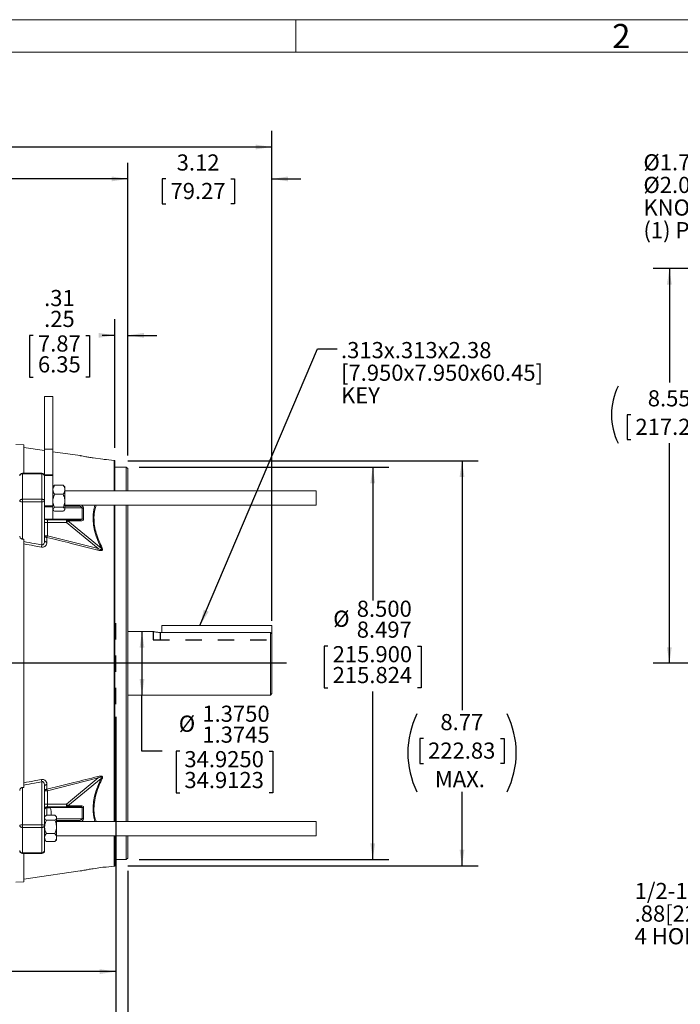
# Model space of a CAD drawing. Units: inches. Extents: x 0 to 16.8, y 0 to 10.8.
# Drawn here: x 6.8 to 10.9, y 4.7 to 10.8 of the extents above; entities that cross this region are included whole.
import ezdxf
from ezdxf.enums import TextEntityAlignment as Align

# ---------------------------------------------------------------- set-up
doc = ezdxf.new("R2010")
doc.units = ezdxf.units.IN
doc.header["$MEASUREMENT"] = 0
doc.linetypes.add('HIDDEN', pattern=[0.075, 0.05, -0.025])
doc.layers.add('DIMENSION', color=5, linetype='Continuous')
doc.layers.add('HIDDEN', color=7, linetype='HIDDEN')
doc.styles.add('SLDTEXTSTYLE0', font='TXT', dxfattribs={"width": 0.605})
doc.dimstyles.new('SLDDIMSTYLE0', dxfattribs={"dimtxt": 0.1, "dimasz": 0.1, "dimexe": 0, "dimexo": 0.0625, "dimgap": 0.025, "dimtad": 0, "dimtih": 1, "dimtoh": 1, "dimlfac": 3.5, "dimrnd": 1e-09, "dimzin": 12, "dimdsep": 46, "dimtxsty": 'SLDTEXTSTYLE0', "dimsah": 1, "dimcen": 0.09, "dimadec": 0, "dimazin": 3, "dimtfac": 1, "dimtofl": 0, "dimtmove": 0, "dimatfit": 3, "dimfxl": 1, "dimfrac": 2, "dimtolj": 1, "dimtzin": 12, "dimarcsym": 0})
doc.dimstyles.new('SLDDIMSTYLE1', dxfattribs={"dimtxt": 0.1, "dimasz": 0.1, "dimexe": 0, "dimexo": 0.0625, "dimgap": 0.025, "dimtad": 0, "dimtih": 1, "dimtoh": 1, "dimlfac": 3.5, "dimrnd": 1e-09, "dimzin": 12, "dimdsep": 46, "dimtxsty": 'SLDTEXTSTYLE0', "dimsah": 1, "dimcen": 0.09, "dimadec": 0, "dimazin": 3, "dimtfac": 1, "dimtmove": 0, "dimatfit": 0, "dimfxl": 1, "dimfrac": 2, "dimtolj": 1, "dimtzin": 12, "dimarcsym": 0})
doc.dimstyles.new('SLDDIMSTYLE2', dxfattribs={"dimtxt": 0.1, "dimasz": 0.1, "dimexe": 0, "dimexo": 0.0625, "dimgap": 0.025, "dimtad": 0, "dimtih": 1, "dimtoh": 1, "dimlfac": 3.5, "dimrnd": 1e-09, "dimzin": 12, "dimdsep": 46, "dimtxsty": 'SLDTEXTSTYLE0', "dimsah": 1, "dimcen": 0.09, "dimadec": 0, "dimazin": 3, "dimlim": 1, "dimtp": 0.03, "dimtm": 0.03, "dimtfac": 1, "dimtmove": 0, "dimatfit": 0, "dimfxl": 1, "dimfrac": 2, "dimtolj": 1, "dimtzin": 12, "dimarcsym": 0})
doc.dimstyles.new('SLDDIMSTYLE3', dxfattribs={"dimtxt": 0.1, "dimasz": 0.1, "dimexe": 0, "dimexo": 0.0625, "dimgap": 0.025, "dimtad": 0, "dimtih": 1, "dimtoh": 1, "dimdec": 4, "dimlfac": 3.5, "dimrnd": 1e-09, "dimzin": 12, "dimdsep": 46, "dimtxsty": 'SLDTEXTSTYLE0', "dimsah": 1, "dimcen": 0.09, "dimadec": 0, "dimazin": 3, "dimlim": 1, "dimtp": 0.00025, "dimtm": 0.00025, "dimtfac": 1, "dimtdec": 4, "dimtofl": 0, "dimtmove": 0, "dimatfit": 3, "dimfxl": 1, "dimfrac": 2, "dimtolj": 1, "dimtzin": 4, "dimarcsym": 0})
doc.dimstyles.new('SLDDIMSTYLE4', dxfattribs={"dimtxt": 0.1, "dimasz": 0.1, "dimexe": 0, "dimexo": 0.0625, "dimgap": 0.025, "dimtad": 0, "dimtih": 1, "dimtoh": 1, "dimdec": 3, "dimlfac": 3.5, "dimrnd": 1e-09, "dimzin": 12, "dimdsep": 46, "dimtxsty": 'SLDTEXTSTYLE0', "dimsah": 1, "dimcen": 0.09, "dimadec": 0, "dimazin": 3, "dimlim": 1, "dimtp": 0.0015, "dimtm": 0.0015, "dimtfac": 1, "dimtdec": 3, "dimtofl": 0, "dimtmove": 0, "dimatfit": 3, "dimfxl": 1, "dimfrac": 2, "dimtolj": 1, "dimtzin": 4, "dimarcsym": 0})
doc.dimstyles.new('SLDDIMSTYLE5', dxfattribs={"dimtxt": 0.18, "dimasz": 0.1, "dimexe": 0, "dimexo": 0.0625, "dimgap": 0, "dimtad": 0, "dimtih": 1, "dimtoh": 1, "dimdec": 0, "dimrnd": 1e-09, "dimzin": 0, "dimdsep": 46, "dimtxsty": 'Standard', "dimsah": 1, "dimcen": 0.09, "dimadec": 0, "dimazin": 0, "dimtfac": 0.1, "dimtdec": 0, "dimtofl": 0, "dimtmove": 0, "dimatfit": 3, "dimfxl": 1, "dimfrac": 2, "dimtolj": 1, "dimtzin": 0, "dimarcsym": 0})
doc.dimstyles.new('SLDDIMSTYLE7', dxfattribs={"dimtxt": 0.18, "dimasz": 0.1, "dimexe": 0, "dimexo": 0.0625, "dimgap": 0, "dimtad": 0, "dimtih": 1, "dimtoh": 1, "dimdec": 0, "dimrnd": 1e-09, "dimzin": 0, "dimdsep": 46, "dimtxsty": 'Standard', "dimblk1": 'NONE', "dimblk2": 'NONE', "dimsah": 1, "dimcen": 0.09, "dimadec": 0, "dimazin": 0, "dimtfac": 0.1, "dimtdec": 0, "dimtofl": 0, "dimtmove": 0, "dimatfit": 3, "dimldrblk": 'NONE', "dimfxl": 1, "dimfrac": 2, "dimtolj": 1, "dimtzin": 0, "dimarcsym": 0})

# ---------------------------------------------------------------- blocks, each defined once
blk = doc.blocks.new('B-Format-EN')
at = {"color": 7, "linetype": 'Continuous', "lineweight": 0}
for p, q in [((16.75, 10.75), (0.25, 10.75)), ((8.5, 10.55), (8.5, 10.75)), ((16.55, 10.55), (0.45, 10.55))]:
    blk.add_line(p, q, dxfattribs=at)
at = {"color": 7, "linetype": 'Continuous', "lineweight": 0, "insert": (10.5148, 10.7238), "char_height": 0.15, "attachment_point": 2, "style": 'SLDTEXTSTYLE0'}
blk.add_mtext('2', dxfattribs=at)
at = {"color": 7, "linetype": 'Continuous', "lineweight": 0, "style": 'SLDTEXTSTYLE0', "width": 0.605}
for tag, height, p in [('AUTOATTR11', 0.09, (6.5338, 1.7778)), ('AUTOATTR15', 0.09, (6.1799, 1.5279)), ('AUTOATTR7', 0.09, (11.8514, 1.5249)), ('AUTOATTR5', 0.15, (14.265, 1.188)), ('AUTOATTR2', 0.09, (13.5823, 1.0564)), ('AUTOATTR9', 0.09, (11.8514, 1.0255)), ('AUTOATTR13', 0.15, (12.9559, 0.4361)), ('AUTOATTR3', 0.15, (14.1258, 0.4389)), ('AUTOATTR4', 0.09, (16.1008, 0.4908))]:
    blk.add_attdef(tag, text='', height=height, dxfattribs=at).set_placement(p, align=Align.BOTTOM_LEFT)
at = {"color": 7, "linetype": 'Continuous', "lineweight": 0}
for tag in ['AUTOATTR12', 'AUTOATTR14', 'AUTOATTR16', 'AUTOATTR17', 'AUTOATTR0', 'AUTOATTR1', 'AUTOATTR10']:
    blk.add_attdef(tag, (0, 0), '', height=1, dxfattribs=at)
blk = doc.blocks.new('_D_1')
at = {"layer": 'DIMENSION'}
for p, q in [((7.3871, 6.4338), (7.3871, 4.0076)), ((7.4598, 5.4802), (7.4598, 4.0076)), ((7.3871, 4.1076), (7.2071, 4.1076)), ((7.4598, 4.1076), (7.6901, 4.1076)), ((7.7913, 4.1075), (7.7683, 4.1075)), ((7.7683, 4.1075), (7.7683, 3.954)), ((8.1159, 4.1075), (8.1388, 4.1075)), ((8.1388, 4.1075), (8.1388, 3.954)), ((7.7683, 3.954), (7.7913, 3.954)), ((8.1388, 3.954), (8.1159, 3.954))]:
    blk.add_line(p, q, dxfattribs=at)
for points in [[(7.3871, 4.1076), (7.2871, 4.1226), (7.2871, 4.0926)], [(7.4598, 4.1076), (7.5598, 4.0926), (7.5598, 4.1226)]]:
    blk.add_solid(points, dxfattribs=at)
at = {"layer": 'DIMENSION', "char_height": 0.1, "attachment_point": 1, "style": 'SLDTEXTSTYLE0'}
for s, insert in [('.25', (7.8581, 4.2593)), ('6.46', (7.8199, 4.0829))]:
    blk.add_mtext(s, dxfattribs=dict(at, insert=insert))
blk = doc.blocks.new('_D_2')
at = {"layer": 'DIMENSION'}
for p, q in [((4.8813, 8.2723), (4.8813, 4.7576)), ((7.3871, 6.4338), (7.3871, 4.7576)), ((4.8813, 4.8576), (6.1262, 4.8576)), ((7.3871, 4.8576), (6.3553, 4.8576))]:
    blk.add_line(p, q, dxfattribs=at)
for points in [[(4.8813, 4.8576), (4.9813, 4.8426), (4.9813, 4.8726)], [(7.3871, 4.8576), (7.2871, 4.8726), (7.2871, 4.8426)]]:
    blk.add_solid(points, dxfattribs=at)
at = {"layer": 'DIMENSION', "insert": (6.1491, 4.9098), "char_height": 0.1, "attachment_point": 1, "style": 'SLDTEXTSTYLE0'}
blk.add_mtext('BV', dxfattribs=at)
blk = doc.blocks.new('_D_3')
at = {"layer": 'DIMENSION'}
for p, q in [((2.6624, 7.105), (2.6624, 10.0618)), ((8.3515, 7.0282), (8.3515, 10.0618)), ((2.6624, 9.9618), (5.1885, 9.9618)), ((8.3515, 9.9618), (5.5986, 9.9618))]:
    blk.add_line(p, q, dxfattribs=at)
for centre, start, end in [((5.4974, 9.9503), 153.43495, 206.56505), ((5.2897, 9.9503), 333.43495, 26.56505)]:
    blk.add_arc(centre, 0.1716, start, end, dxfattribs=at)
for points in [[(2.6624, 9.9618), (2.7624, 9.9468), (2.7624, 9.9768)], [(8.3515, 9.9618), (8.2515, 9.9768), (8.2515, 9.9468)]]:
    blk.add_solid(points, dxfattribs=at)
at = {"layer": 'DIMENSION', "insert": (5.344, 10.0025), "char_height": 0.1, "attachment_point": 1, "style": 'SLDTEXTSTYLE0'}
blk.add_mtext('C', dxfattribs=at)
blk = doc.blocks.new('_D_4')
at = {"layer": 'DIMENSION'}
for p, q in [((3.3224, 7.9518), (3.3224, 9.8644)), ((7.4598, 8.0512), (7.4598, 9.8644)), ((3.3224, 9.7644), (5.5002, 9.7644)), ((7.4598, 9.7644), (6.0097, 9.7644))]:
    blk.add_line(p, q, dxfattribs=at)
for centre, start, end in [((5.8092, 9.7529), 153.43495, 206.56505), ((5.7007, 9.7529), 333.43495, 26.56505)]:
    blk.add_arc(centre, 0.1716, start, end, dxfattribs=at)
for points in [[(3.3224, 9.7644), (3.4224, 9.7494), (3.4224, 9.7794)], [(7.4598, 9.7644), (7.3598, 9.7794), (7.3598, 9.7494)]]:
    blk.add_solid(points, dxfattribs=at)
at = {"layer": 'DIMENSION', "insert": (5.6557, 9.8051), "char_height": 0.1, "attachment_point": 1, "style": 'SLDTEXTSTYLE0'}
blk.add_mtext('AG', dxfattribs=at)
blk = doc.blocks.new('_D_5')
at = {"layer": 'DIMENSION'}
for p, q in [((7.4598, 8.0512), (7.4598, 9.8644)), ((8.3515, 7.0282), (8.3515, 9.8644)), ((7.4598, 9.7644), (7.2798, 9.7644)), ((7.6961, 9.7642), (7.6732, 9.7642)), ((7.6732, 9.7642), (7.6732, 9.6108)), ((8.0971, 9.7642), (8.12, 9.7642)), ((8.12, 9.7642), (8.12, 9.6108)), ((8.3515, 9.7644), (8.5315, 9.7644)), ((7.6732, 9.6108), (7.6961, 9.6108)), ((8.12, 9.6108), (8.0971, 9.6108))]:
    blk.add_line(p, q, dxfattribs=at)
for points in [[(7.4598, 9.7644), (7.3598, 9.7794), (7.3598, 9.7494)], [(8.3515, 9.7644), (8.4515, 9.7494), (8.4515, 9.7794)]]:
    blk.add_solid(points, dxfattribs=at)
at = {"layer": 'DIMENSION', "char_height": 0.1, "attachment_point": 1, "style": 'SLDTEXTSTYLE0'}
for s, insert in [('3.12', (7.7629, 9.9161)), ('79.27', (7.7247, 9.7397))]:
    blk.add_mtext(s, dxfattribs=dict(at, insert=insert))
blk = doc.blocks.new('_D_6')
at = {"layer": 'DIMENSION'}
for p, q in [((7.3798, 8.099), (7.3798, 8.896)), ((7.4598, 8.0512), (7.4598, 8.896)), ((6.8755, 8.796), (6.8526, 8.796)), ((6.8526, 8.796), (6.8526, 8.5376)), ((7.2002, 8.796), (7.2231, 8.796)), ((7.2231, 8.796), (7.2231, 8.5376)), ((7.3798, 8.796), (7.3014, 8.796)), ((7.4598, 8.796), (7.6398, 8.796)), ((6.8526, 8.5376), (6.8755, 8.5376)), ((7.2231, 8.5376), (7.2002, 8.5376))]:
    blk.add_line(p, q, dxfattribs=at)
for points in [[(7.3798, 8.796), (7.2798, 8.811), (7.2798, 8.781)], [(7.4598, 8.796), (7.5598, 8.781), (7.5598, 8.811)]]:
    blk.add_solid(points, dxfattribs=at)
at = {"layer": 'DIMENSION', "char_height": 0.1, "attachment_point": 1, "style": 'SLDTEXTSTYLE0'}
for s, insert in [('.31', (6.9424, 9.077)), ('.25', (6.9424, 8.9478)), ('7.87', (6.9042, 8.7957)), ('6.35', (6.9042, 8.6665))]:
    blk.add_mtext(s, dxfattribs=dict(at, insert=insert))
blk = doc.blocks.new('_D_7')
at = {"layer": 'DIMENSION'}
for p, q in [((7.5482, 6.9621), (7.5482, 6.5694)), ((7.5482, 6.2226), (7.5482, 6.5694)), ((7.6732, 6.2226), (7.5482, 6.2226)), ((7.782, 6.2226), (7.7591, 6.2226)), ((7.7591, 6.2226), (7.7591, 5.9643)), ((8.3358, 6.2226), (8.3588, 6.2226)), ((8.3588, 6.2226), (8.3588, 5.9643)), ((7.7591, 5.9643), (7.782, 5.9643)), ((8.3588, 5.9643), (8.3358, 5.9643))]:
    blk.add_line(p, q, dxfattribs=at)
for points in [[(7.5482, 6.9621), (7.5332, 6.8621), (7.5632, 6.8621)], [(7.5482, 6.5694), (7.5632, 6.6694), (7.5332, 6.6694)]]:
    blk.add_solid(points, dxfattribs=at)
at = {"layer": 'DIMENSION', "char_height": 0.1, "attachment_point": 1, "style": 'SLDTEXTSTYLE0'}
for s, insert in [('1.3750', (7.9218, 6.5036)), ('%%c', (7.776, 6.442)), ('1.3745', (7.9218, 6.3744)), ('34.9250', (7.8107, 6.2224)), ('34.9123', (7.8107, 6.0932))]:
    blk.add_mtext(s, dxfattribs=dict(at, insert=insert))
blk = doc.blocks.new('_D_8')
at = {"layer": 'DIMENSION'}
for p, q in [((7.5313, 7.9798), (9.0765, 7.9798)), ((8.9765, 7.9798), (8.9765, 7.1538)), ((8.6995, 6.8726), (8.6766, 6.8726)), ((8.6766, 6.8726), (8.6766, 6.6143)), ((9.2534, 6.8726), (9.2763, 6.8726)), ((9.2763, 6.8726), (9.2763, 6.6143)), ((8.6766, 6.6143), (8.6995, 6.6143)), ((8.9765, 5.5517), (8.9765, 6.5913)), ((9.2763, 6.6143), (9.2534, 6.6143)), ((7.5313, 5.5517), (9.0765, 5.5517))]:
    blk.add_line(p, q, dxfattribs=at)
for points in [[(8.9765, 7.9798), (8.9615, 7.8798), (8.9915, 7.8798)], [(8.9765, 5.5517), (8.9915, 5.6517), (8.9615, 5.6517)]]:
    blk.add_solid(points, dxfattribs=at)
at = {"layer": 'DIMENSION', "char_height": 0.1, "attachment_point": 1, "style": 'SLDTEXTSTYLE0'}
for s, insert in [('8.500', (8.8775, 7.1536)), ('%%c', (8.7317, 7.0919)), ('8.497', (8.8775, 7.0244)), ('215.900', (8.7282, 6.8723)), ('215.824', (8.7282, 6.7432))]:
    blk.add_mtext(s, dxfattribs=dict(at, insert=insert))
blk = doc.blocks.new('_D_9')
at = {"layer": 'DIMENSION'}
for p, q in [((7.4598, 8.019), (9.629, 8.019)), ((9.529, 8.019), (9.529, 6.475)), ((9.2903, 6.3), (9.2674, 6.3)), ((9.2674, 6.3), (9.2674, 6.1466)), ((9.7677, 6.3), (9.7907, 6.3)), ((9.7907, 6.3), (9.7907, 6.1466)), ((9.2674, 6.1466), (9.2903, 6.1466)), ((9.7907, 6.1466), (9.7677, 6.1466)), ((9.529, 5.5125), (9.529, 5.9702)), ((7.4598, 5.5125), (9.629, 5.5125))]:
    blk.add_line(p, q, dxfattribs=at)
for centre, start, end in [((9.7322, 6.2112), 153.43495, 206.56505), ((9.3259, 6.2112), 333.43495, 26.56505)]:
    blk.add_arc(centre, 0.5388, start, end, dxfattribs=at)
for points in [[(9.529, 8.019), (9.514, 7.919), (9.544, 7.919)], [(9.529, 5.5125), (9.544, 5.6125), (9.514, 5.6125)]]:
    blk.add_solid(points, dxfattribs=at)
at = {"layer": 'DIMENSION', "char_height": 0.1, "attachment_point": 1, "style": 'SLDTEXTSTYLE0'}
for s, insert in [('8.77', (9.3953, 6.4519)), ('222.83', (9.319, 6.2755)), ('MAX.', (9.361, 6.0991))]:
    blk.add_mtext(s, dxfattribs=dict(at, insert=insert))
blk = doc.blocks.new('SW_NOTE_4')
at = {"layer": 'DIMENSION', "color": 0, "char_height": 0.1, "attachment_point": 1, "style": 'SLDTEXTSTYLE0'}
for s, insert in [('.313x.313x2.38', (0.0248, 0.0422)), ('[7.950x7.950x60.45]', (0.0248, -0.0978)), ('KEY', (0.0248, -0.2378))]:
    blk.add_mtext(s, dxfattribs=dict(at, insert=insert))
blk = doc.blocks.new('_NONE')
blk = doc.blocks.new('_D_17')
at = {"layer": 'DIMENSION'}
for p, q in [((12.4562, 9.2091), (10.7125, 9.2091)), ((10.8125, 9.2091), (10.8125, 8.5039)), ((10.5738, 8.3043), (10.5509, 8.3043)), ((10.5509, 8.3043), (10.5509, 8.1509)), ((11.0512, 8.3043), (11.0741, 8.3043)), ((11.0741, 8.3043), (11.0741, 8.1509)), ((10.5509, 8.1509), (10.5738, 8.1509)), ((10.8125, 6.7657), (10.8125, 8.1279)), ((11.0741, 8.1509), (11.0512, 8.1509)), ((11.4775, 6.7657), (10.7125, 6.7657))]:
    blk.add_line(p, q, dxfattribs=at)
for centre, start, end in [((10.8485, 8.3045), 153.43495, 206.56505), ((10.7765, 8.3045), 333.43495, 26.56505)]:
    blk.add_arc(centre, 0.3947, start, end, dxfattribs=at)
for points in [[(10.8125, 9.2091), (10.7975, 9.1091), (10.8275, 9.1091)], [(10.8125, 6.7657), (10.8275, 6.8657), (10.7975, 6.8657)]]:
    blk.add_solid(points, dxfattribs=at)
at = {"layer": 'DIMENSION', "char_height": 0.1, "attachment_point": 1, "style": 'SLDTEXTSTYLE0'}
for s, insert in [('8.55', (10.6788, 8.4562)), ('217.21', (10.6024, 8.2798))]:
    blk.add_mtext(s, dxfattribs=dict(at, insert=insert))
blk = doc.blocks.new('SW_NOTE_5')
at = {"layer": 'DIMENSION', "color": 0, "char_height": 0.1, "attachment_point": 1, "style": 'SLDTEXTSTYLE0'}
for s, insert in [('Ø1.75[44.45]', (-0.6738, 0.4705)), ('Ø2.00[50.80]', (-0.6738, 0.3305)), ('KNOCKOUTS', (-0.6738, 0.1905)), ('(1) PLACE', (-0.6738, 0.0505))]:
    blk.add_mtext(s, dxfattribs=dict(at, insert=insert))
blk = doc.blocks.new('SW_NOTE_6')
at = {"layer": 'DIMENSION', "color": 0, "char_height": 0.1, "attachment_point": 1, "style": 'SLDTEXTSTYLE0'}
for s, insert in [('1/2-13 UNC-2B', (-1.3583, 0.3291)), ('.88[22.35] FULL THD.', (-1.3583, 0.1891)), ('4 HOLES', (-1.3583, 0.0491))]:
    blk.add_mtext(s, dxfattribs=dict(at, insert=insert))

msp = doc.modelspace()

# ---------------------------------------------------------------- linework, layer by layer
at = {"color": 7, "linetype": 'Continuous', "lineweight": 15}
for p, q in [((6.99648, 8.416593), (6.945251, 8.416593)), ((6.945251, 8.090508), (6.945251, 8.416593)), ((6.99648, 8.090508), (6.99648, 8.416593)), ((6.816966, 8.119267), (6.766966, 8.121013)), ((6.817585, 8.10154), (6.816966, 8.119267)), ((6.816966, 7.942578), (6.816966, 8.119267)), ((6.945251, 8.083126), (6.817585, 8.10154)), ((6.817585, 7.942578), (6.817585, 8.10154)), ((6.99648, 8.090508), (6.945251, 8.090508)), ((6.945251, 7.932616), (6.945251, 8.090508)), ((6.99648, 7.932616), (6.99648, 8.090508)), ((7.165906, 8.0513), (6.99648, 8.075737)), ((7.305829, 8.028585), (7.246948, 8.037159)), ((7.375332, 8.021093), (7.327461, 8.027998)), ((7.379823, 8.018998), (7.379823, 7.833775)), ((6.928109, 7.942578), (6.808394, 7.942578)), ((6.808394, 7.938392), (6.808394, 7.78154)), ((6.928109, 7.938392), (6.808394, 7.938392)), ((6.928109, 7.78154), (6.928109, 7.938392)), ((6.99648, 7.932616), (6.945251, 7.932616)), ((6.945251, 7.928959), (6.945251, 7.932616)), ((6.99648, 7.928959), (6.945251, 7.928959)), ((6.945251, 7.777183), (6.945251, 7.928959)), ((6.99648, 7.928959), (6.99648, 7.932616)), ((6.99648, 7.741174), (6.99648, 7.928959)), ((7.451251, 7.979819), (7.379823, 7.979819)), ((7.459823, 7.971248), (7.451251, 7.979819)), ((7.451251, 7.832813), (7.451251, 7.979819)), ((7.459823, 7.971248), (7.459823, 7.832813)), ((6.999774, 7.862745), (6.99648, 7.859451)), ((6.999797, 7.862722), (7.00753, 7.868393)), ((7.059716, 7.868393), (7.00753, 7.868393)), ((7.070766, 7.859451), (7.067374, 7.862842)), ((7.059716, 7.812164), (7.00753, 7.812164)), ((7.070766, 7.840279), (7.070766, 7.859451)), ((7.070766, 7.771979), (7.070766, 7.840279)), ((8.626966, 7.832813), (7.070766, 7.832813)), ((8.626966, 7.832813), (8.626966, 7.744241)), ((6.808394, 7.78154), (6.808394, 7.765879)), ((6.808394, 7.78154), (6.928109, 7.78154)), ((6.928109, 7.765879), (6.808394, 7.765879)), ((6.808394, 7.765879), (6.808394, 7.534638)), ((6.928109, 7.78154), (6.928109, 7.765879)), ((6.928109, 7.498782), (6.928109, 7.765879)), ((6.945251, 7.777183), (6.945251, 7.770316)), ((6.945251, 7.770316), (6.945251, 7.747982)), ((6.945251, 7.741174), (6.945251, 7.747982)), ((6.945251, 7.741174), (6.99648, 7.741174)), ((6.945251, 7.735113), (6.945251, 7.741174)), ((6.99648, 7.741174), (6.99648, 7.735113)), ((7.070766, 7.719722), (7.070766, 7.771979)), ((7.070766, 7.744241), (8.626966, 7.744241)), ((7.379823, 7.744241), (7.379823, 6.765748)), ((7.451251, 5.787254), (7.451251, 7.744241)), ((7.459823, 7.744241), (7.459823, 5.787254)), ((6.99648, 7.735113), (6.945251, 7.735113)), ((6.945251, 7.733832), (6.945251, 7.735113)), ((6.945251, 7.733832), (6.945251, 7.525771)), ((6.99648, 7.659104), (6.99648, 7.735113)), ((6.99648, 7.716593), (6.999774, 7.713299)), ((7.059716, 7.731793), (7.00753, 7.731793)), ((7.059716, 7.707651), (7.00753, 7.707651)), ((7.067374, 7.713202), (7.070766, 7.716593)), ((7.070766, 7.716593), (7.070766, 7.719722)), ((7.177801, 7.658757), (7.177801, 7.727378)), ((7.186372, 7.725754), (7.186372, 7.657133)), ((6.945251, 7.659104), (6.99648, 7.659104)), ((6.99648, 7.656593), (6.945251, 7.656593)), ((6.945251, 7.636593), (6.962394, 7.636593)), ((6.962394, 7.653736), (6.962394, 7.636593)), ((6.962394, 7.653736), (7.080573, 7.653736)), ((6.962394, 7.636593), (6.962394, 7.555063)), ((7.080573, 7.636593), (6.962394, 7.636593)), ((6.99648, 7.659104), (6.99648, 7.656593)), ((7.080573, 7.653736), (7.080573, 7.636593)), ((7.080573, 7.653736), (7.160408, 7.653736)), ((7.080573, 7.636593), (7.089144, 7.647091)), ((7.277743, 7.475605), (7.080573, 7.636593)), ((7.089144, 7.647091), (7.296426, 7.477846)), ((7.168979, 7.647091), (7.089144, 7.647091)), ((6.816966, 7.534259), (6.808394, 7.534638)), ((6.816966, 5.997237), (6.816966, 7.534259)), ((6.817372, 7.519439), (6.816966, 7.534259)), ((6.817585, 6.026379), (6.817585, 7.505117)), ((6.945251, 7.555063), (6.962394, 7.555063)), ((6.962394, 7.555063), (6.959947, 7.54501)), ((6.959947, 7.54501), (6.959947, 7.516091)), ((6.962394, 7.555063), (7.277743, 7.475605)), ((7.277743, 7.475605), (7.275296, 7.466244)), ((7.61832, 6.962141), (7.459823, 6.962141)), ((7.66288, 6.956983), (8.34288, 6.956983)), ((7.671451, 6.956983), (7.671451, 6.999212)), ((7.671451, 6.999212), (8.351451, 6.999212)), ((8.34288, 6.569355), (8.34288, 6.956983)), ((8.34288, 6.956983), (8.351451, 6.948169)), ((8.351451, 6.948169), (8.351451, 6.999212)), ((8.351451, 6.948169), (8.351451, 6.577926)), ((7.379823, 6.765748), (7.379823, 5.787254)), ((7.459823, 6.569355), (8.34288, 6.569355)), ((8.34288, 6.569355), (8.351451, 6.577926)), ((7.277743, 6.055891), (6.962394, 5.976432)), ((7.080573, 5.894902), (7.277743, 6.055891)), ((7.296426, 6.053649), (7.089144, 5.884404)), ((7.275296, 6.065251), (7.277743, 6.055891)), ((6.808394, 5.996857), (6.816966, 5.997237)), ((6.808394, 5.996857), (6.808394, 5.765616)), ((6.816966, 5.997237), (6.817372, 6.012056)), ((6.928109, 5.765616), (6.928109, 6.032713)), ((6.945251, 6.005724), (6.945251, 5.761179)), ((6.962394, 5.976432), (6.945251, 5.976432)), ((6.959947, 6.015404), (6.959947, 5.986485)), ((6.959947, 5.986485), (6.962394, 5.976432)), ((6.962394, 5.976432), (6.962394, 5.894902)), ((6.962394, 5.894902), (6.945251, 5.894902)), ((6.980483, 5.87217), (6.959947, 5.872144)), ((6.962394, 5.894902), (6.962394, 5.877759)), ((6.962394, 5.894902), (7.080573, 5.894902)), ((7.080573, 5.877759), (6.962394, 5.877759)), ((6.980407, 5.872738), (6.980483, 5.87217)), ((7.177801, 5.872738), (6.980407, 5.872738)), ((7.089144, 5.884404), (7.080573, 5.894902)), ((7.080573, 5.894902), (7.080573, 5.877759)), ((7.160408, 5.877759), (7.080573, 5.877759)), ((7.089144, 5.884404), (7.168979, 5.884404)), ((7.177801, 5.804117), (7.177801, 5.872738)), ((7.186372, 5.874362), (7.186372, 5.805741)), ((6.951062, 5.820712), (6.945251, 5.814902)), ((7.008487, 5.825165), (6.956302, 5.825165)), ((7.008487, 5.794165), (6.956302, 5.794165)), ((7.019537, 5.814902), (7.013637, 5.820802)), ((7.019537, 5.809665), (7.019537, 5.814902)), ((7.019537, 5.75332), (7.019537, 5.809665)), ((6.808394, 5.765616), (6.928109, 5.765616)), ((6.808394, 5.765616), (6.808394, 5.749955)), ((6.928109, 5.749955), (6.808394, 5.749955)), ((6.808394, 5.749955), (6.808394, 5.593103)), ((6.928109, 5.765616), (6.928109, 5.749955)), ((6.928109, 5.593103), (6.928109, 5.749955)), ((6.945251, 5.761179), (6.945251, 5.60606)), ((8.626966, 5.787254), (7.019537, 5.787254)), ((7.019537, 5.687128), (7.019537, 5.75332)), ((8.626966, 5.787254), (8.626966, 5.757828)), ((8.626966, 5.757828), (8.626966, 5.698683)), ((6.945251, 5.672045), (6.951062, 5.666234)), ((7.008487, 5.712474), (6.956302, 5.712474)), ((7.013637, 5.666145), (7.019537, 5.672045)), ((7.019537, 5.698683), (8.626966, 5.698683)), ((7.019537, 5.672045), (7.019537, 5.687128)), ((7.379823, 5.697721), (7.379823, 5.512497)), ((7.451251, 5.551676), (7.451251, 5.698683)), ((7.459823, 5.698683), (7.459823, 5.560248)), ((6.956302, 5.661782), (6.951224, 5.666396)), ((7.008487, 5.661782), (6.956302, 5.661782)), ((7.013386, 5.666396), (7.008487, 5.661782)), ((6.808394, 5.593103), (6.928109, 5.593103)), ((6.808394, 5.588917), (6.928109, 5.588917)), ((6.816966, 5.412228), (6.816966, 5.588917)), ((6.817585, 5.429968), (6.817585, 5.588917)), ((7.379823, 5.551676), (7.451251, 5.551676)), ((7.451251, 5.551676), (7.459823, 5.560248)), ((7.305829, 5.50291), (7.246948, 5.494336)), ((7.327461, 5.503498), (7.375332, 5.510402)), ((6.816966, 5.412228), (6.817585, 5.429956)), ((6.817585, 5.429968), (6.857288, 5.435682)), ((6.817585, 5.429956), (6.817585, 5.429968)), ((6.857288, 5.435682), (7.166188, 5.480236)), ((6.766966, 5.410482), (6.816966, 5.412228))]:
    msp.add_line(p, q, dxfattribs=at)
at = {"color": 8, "linetype": 'Continuous', "lineweight": 15}
for p, q in [((7.375332, 7.832813), (7.375332, 8.021093)), ((6.808394, 7.942578), (6.808394, 7.938392)), ((6.928109, 7.942578), (6.928109, 7.938392)), ((7.160408, 7.7395), (7.1546, 7.744241)), ((7.164279, 7.744241), (7.160408, 7.7395)), ((7.375332, 5.787254), (7.375332, 7.744241)), ((7.070766, 7.7395), (7.160408, 7.7395)), ((7.177801, 7.727378), (7.070766, 7.727378)), ((6.99648, 7.658757), (7.177801, 7.658757)), ((6.959947, 5.872144), (6.959947, 5.825165)), ((7.019537, 5.804117), (7.177801, 5.804117)), ((7.160408, 5.791995), (7.019537, 5.791995)), ((7.1546, 5.787254), (7.160408, 5.791995)), ((7.160408, 5.791995), (7.164279, 5.787254)), ((6.945251, 5.671586), (6.94526, 5.672036)), ((7.375332, 5.510402), (7.375332, 5.698683)), ((6.949866, 5.66743), (6.945251, 5.664404)), ((6.808394, 5.593103), (6.808394, 5.588917)), ((6.928109, 5.593103), (6.928109, 5.588917))]:
    msp.add_line(p, q, dxfattribs=at)
at = {"color": 7, "linetype": 'Continuous', "lineweight": 15, "flags": 128}
for points in [[(6.791251, 7.770316), (6.791581, 7.772506), (6.792556, 7.774611), (6.794141, 7.776552), (6.796273, 7.778253), (6.79887, 7.779649), (6.801834, 7.780686), (6.80505, 7.781325), (6.808394, 7.78154)], [(6.928109, 7.78154), (6.931453, 7.781325), (6.934669, 7.780686), (6.937633, 7.779649), (6.94023, 7.778253), (6.942362, 7.776552), (6.943947, 7.774611), (6.944922, 7.772506), (6.945251, 7.770316)], [(6.959947, 7.54501), (6.956974, 7.545427), (6.954174, 7.54615), (6.951634, 7.547156), (6.949436, 7.548413), (6.94765, 7.549882), (6.946332, 7.551515), (6.945524, 7.55326), (6.945251, 7.555063)], [(6.945251, 7.525771), (6.945524, 7.524035), (6.946332, 7.522354), (6.94765, 7.520782), (6.949436, 7.519368), (6.951634, 7.518158), (6.954174, 7.517189), (6.956974, 7.516493), (6.959947, 7.516091)], [(6.945251, 6.005724), (6.945524, 6.00746), (6.946332, 6.009141), (6.94765, 6.010713), (6.949436, 6.012127), (6.951634, 6.013338), (6.954174, 6.014306), (6.956974, 6.015003), (6.959947, 6.015404)], [(6.945251, 5.976432), (6.945524, 5.978235), (6.946332, 5.979981), (6.94765, 5.981614), (6.949436, 5.983082), (6.951634, 5.984339), (6.954174, 5.985345), (6.956974, 5.986068), (6.959947, 5.986485)], [(6.962394, 5.877759), (6.962051, 5.877666), (6.961711, 5.877388), (6.961378, 5.876929), (6.961056, 5.876293), (6.960749, 5.875486), (6.96046, 5.874519), (6.960192, 5.873401), (6.959947, 5.872144)], [(6.791251, 5.761179), (6.791581, 5.758989), (6.792556, 5.756884), (6.794141, 5.754943), (6.796273, 5.753242), (6.79887, 5.751847), (6.801834, 5.750809), (6.80505, 5.750171), (6.808394, 5.749955)], [(6.928109, 5.749955), (6.931453, 5.750171), (6.934669, 5.750809), (6.937633, 5.751847), (6.94023, 5.753242), (6.942362, 5.754943), (6.943947, 5.756884), (6.944922, 5.758989), (6.945251, 5.761179)]]:
    msp.add_lwpolyline(points, dxfattribs=at)
at = {"color": 7, "linetype": 'Continuous', "lineweight": 15}
for centre, radius, start, end in [((7.374109, 8.01261), 0.008571, 48.1896851, 81.7925671), ((6.808394, 7.925435), 0.017143, 90, 180), ((6.806557, 7.923004), 0.015497, 83.1914312, 170.9760745), ((6.928109, 7.925435), 0.017143, 0, 90), ((6.929946, 7.923004), 0.015497, 9.0239255, 96.8085688), ((6.804396, 7.785766), 0.020284, 229.6093081, 281.3690545), ((6.932107, 7.785766), 0.020284, 258.6309455, 310.3906919), ((7.177917, 7.70456), 0.022818, 68.2508297, 90.2920041), ((6.962394, 7.670879), 0.017143, 236.4426902, 270), ((7.079513, 7.643519), 0.010273, 20.3523915, 84.077977), ((7.159348, 7.643519), 0.010273, 20.3523915, 84.077977), ((7.177917, 7.635939), 0.022818, 68.2508297, 90.2920041), ((7.237892, 7.436312), 0.316019, 168.5988015, 171.1189917), ((7.295922, 7.501546), 0.023705, 271.219411, 286.2383298), ((7.237892, 6.095183), 0.316019, 188.8810083, 191.4011985), ((7.295922, 6.02995), 0.023705, 73.7616702, 88.780589), ((6.962394, 5.860616), 0.017143, 90, 180), ((6.95928, 5.857863), 0.014297, 87.3274523, 168.8965652), ((7.079513, 5.887977), 0.010273, 275.922023, 339.6476085), ((7.159348, 5.887977), 0.010273, 275.922023, 339.6476085), ((7.177917, 5.895556), 0.022818, 269.7079959, 291.7491703), ((7.177917, 5.826935), 0.022818, 269.7079959, 291.7491703), ((6.804396, 5.74573), 0.020284, 78.6309455, 130.3906919), ((6.932107, 5.74573), 0.020284, 49.6093081, 101.3690545), ((6.808394, 5.60606), 0.017143, 180, 270), ((6.806557, 5.608491), 0.015497, 189.0239255, 276.8085688), ((6.928109, 5.60606), 0.017143, 270, 0), ((6.929946, 5.608491), 0.015497, 263.1914312, 350.9760745), ((7.374109, 5.518886), 0.008571, 278.2074329, 311.8103149)]:
    msp.add_arc(centre, radius, start, end, dxfattribs=at)
at = {"color": 8, "linetype": 'Continuous', "lineweight": 15}
msp.add_arc((6.96421, 7.656911), 0.003657, 184.9764486, 240.2382855, dxfattribs=at)
for centre, major_axis, ratio, start_param, end_param in [((7.126988, 7.749998), (0.058618, -0.027814), 0.34199871, 0.16087528, 0.7775827), ((9.032865, 6.937616), (1.766767, -0.830121), 0.33168146, 3.1806185, 3.53713802), ((9.032865, 6.593879), (1.766767, 0.830121), 0.33168146, 2.74604729, 3.10256681), ((7.126988, 5.781498), (0.058618, 0.027814), 0.34199871, 5.50560261, 6.12231003)]:
    msp.add_ellipse(centre, major_axis=major_axis, ratio=ratio, start_param=start_param, end_param=end_param, dxfattribs=at)
at = {"color": 7, "linetype": 'Continuous', "lineweight": 15}
for centre, major_axis, ratio, start_param, end_param in [((7.118416, 7.7395), (0.059333, -0.012615), 0.19563369, 0.04157062, 0.82696878), ((7.118416, 7.670879), (0.059333, -0.012615), 0.19563369, 5.53935776, 6.32475592), ((7.126988, 7.681377), (0.058618, -0.027814), 0.34199871, 5.65866242, 6.44406058), ((7.118416, 5.860616), (0.059333, 0.012615), 0.19563369, 6.24161469, 7.02701285), ((7.126988, 5.850118), (0.058618, 0.027814), 0.34199871, 6.12231003, 6.90770819), ((7.118416, 5.791995), (0.059333, 0.012615), 0.19563369, 5.45621653, 6.24161469)]:
    msp.add_ellipse(centre, major_axis=major_axis, ratio=ratio, start_param=start_param, end_param=end_param, dxfattribs=at)
for points, knots in [([(7.246948, 8.037159), (7.237547, 8.038588), (7.218744, 8.041445), (7.193969, 8.045864), (7.17567, 8.049372), (7.166991, 8.051107), (7.166152, 8.051242), (7.165903, 8.051282)], [0, 0, 0, 0, 0.22732065, 0.45463544, 0.68169909, 0.90566459, 1, 1, 1, 1]), ([(7.324681, 8.028256), (7.323884, 8.02827), (7.320789, 8.028324), (7.312204, 8.028474), (7.305829, 8.028585)], [0, 0, 0, 0, 0.25746481, 1, 1, 1, 1]), ([(7.327457, 8.027969), (7.327662, 8.027948), (7.32827, 8.027885), (7.326112, 8.028108), (7.324681, 8.028256)], [0, 0, 0, 0, 0.33681661, 1, 1, 1, 1]), ([(7.00753, 7.868393), (7.004949, 7.864544), (6.999698, 7.856713), (6.996708, 7.847005), (6.99652, 7.841456), (6.99648, 7.840279)], [0, 0, 0, 0, 0.432383354, 0.879550297, 1, 1, 1, 1]), ([(7.070766, 7.840279), (7.070127, 7.845225), (7.068859, 7.85504), (7.062747, 7.863966), (7.059716, 7.868393)], [0, 0, 0, 0, 0.5039972, 1, 1, 1, 1]), ([(7.059716, 7.868393), (7.062604, 7.866762), (7.065837, 7.864937), (7.067121, 7.862938), (7.067258, 7.862726)], [0, 0, 0, 0, 0.89364898, 1, 1, 1, 1]), ([(6.99648, 7.840279), (6.997119, 7.835332), (6.998387, 7.825518), (7.004499, 7.816592), (7.00753, 7.812164)], [0, 0, 0, 0, 0.503997199, 1, 1, 1, 1]), ([(7.00753, 7.812164), (7.005231, 7.807469), (6.999031, 7.794808), (6.997465, 7.780795), (6.99648, 7.771979)], [0, 0, 0, 0, 0.3708351, 1, 1, 1, 1]), ([(7.059716, 7.812164), (7.062297, 7.816014), (7.067548, 7.823844), (7.070538, 7.833552), (7.070726, 7.839101), (7.070766, 7.840279)], [0, 0, 0, 0, 0.43238335, 0.8795503, 1, 1, 1, 1]), ([(7.070766, 7.771979), (7.069781, 7.780792), (7.068216, 7.794805), (7.062016, 7.807466), (7.059716, 7.812164)], [0, 0, 0, 0, 0.62891952, 1, 1, 1, 1]), ([(6.99648, 7.771979), (6.996486, 7.77134), (6.996582, 7.760798), (7.000185, 7.74686), (7.006036, 7.734859), (7.00753, 7.731793)], [0, 0, 0, 0, 0.04582351, 0.75624089, 1, 1, 1, 1]), ([(7.059716, 7.731793), (7.061192, 7.734819), (7.067036, 7.746801), (7.070661, 7.760735), (7.07076, 7.77132), (7.070766, 7.771979)], [0, 0, 0, 0, 0.24062839, 0.95277557, 1, 1, 1, 1]), ([(7.00753, 7.731793), (7.004949, 7.73014), (6.999698, 7.726778), (6.996708, 7.72261), (6.99652, 7.720227), (6.99648, 7.719722)], [0, 0, 0, 0, 0.43238335, 0.8795503, 1, 1, 1, 1]), ([(6.99648, 7.719722), (6.997119, 7.717598), (6.998387, 7.713384), (7.004499, 7.709552), (7.00753, 7.707651)], [0, 0, 0, 0, 0.5039972, 1, 1, 1, 1]), ([(7.070766, 7.719722), (7.070127, 7.721846), (7.068859, 7.72606), (7.062747, 7.729892), (7.059716, 7.731793)], [0, 0, 0, 0, 0.5039972, 1, 1, 1, 1]), ([(7.059716, 7.707651), (7.062297, 7.709304), (7.067548, 7.712666), (7.070538, 7.716834), (7.070726, 7.719216), (7.070766, 7.719722)], [0, 0, 0, 0, 0.43238335, 0.8795503, 1, 1, 1, 1]), ([(6.980705, 7.656593), (6.980757, 7.656179), (6.980959, 7.654587), (6.981275, 7.653915), (6.981522, 7.653739), (6.981582, 7.653737), (6.981589, 7.653736)], [0, 0, 0, 0, 0.209542812, 0.805990703, 0.979411957, 1, 1, 1, 1]), ([(6.808394, 7.534638), (6.80676, 7.534862), (6.803499, 7.535308), (6.798764, 7.53793), (6.794422, 7.542315), (6.791697, 7.547964), (6.791383, 7.55199), (6.791251, 7.553679)], [0, 0, 0, 0, 0.15661175, 0.31250687, 0.52726927, 0.80161954, 1, 1, 1, 1]), ([(6.817585, 7.505117), (6.817578, 7.506857), (6.817564, 7.510336), (6.817475, 7.515455), (6.817399, 7.518402), (6.817372, 7.519439)], [0, 0, 0, 0, 0.393364944, 0.786462045, 1, 1, 1, 1]), ([(6.817372, 7.519439), (6.839216, 7.515378), (6.876133, 7.508514), (6.91304, 7.501604), (6.928109, 7.498782)], [0, 0, 0, 0, 0.591704907, 1, 1, 1, 1]), ([(6.925661, 7.4851), (6.910592, 7.487901), (6.874571, 7.494596), (6.838542, 7.501248), (6.817585, 7.505117)], [0, 0, 0, 0, 0.41833971, 1, 1, 1, 1]), ([(6.959947, 7.516091), (6.959464, 7.511402), (6.9586, 7.503026), (6.952206, 7.493171), (6.944384, 7.487226), (6.935753, 7.484455), (6.929347, 7.484457), (6.926035, 7.485035), (6.925661, 7.4851)], [0, 0, 0, 0, 0.28489542, 0.50883185, 0.68368137, 0.83202076, 0.98105219, 1, 1, 1, 1]), ([(6.945251, 7.525771), (6.945026, 7.521659), (6.944636, 7.514561), (6.941606, 7.505914), (6.93805, 7.500965), (6.935038, 7.498992), (6.932696, 7.498208), (6.930658, 7.498107), (6.928993, 7.498469), (6.928295, 7.498716), (6.928109, 7.498782)], [0, 0, 0, 0, 0.33387538, 0.57634656, 0.7426493, 0.82507896, 0.86613999, 0.94176745, 0.98444835, 1, 1, 1, 1]), ([(7.275296, 7.466244), (7.264231, 7.469103), (7.208904, 7.483396), (7.103864, 7.509967), (7.009697, 7.532896), (6.959947, 7.54501)], [0, 0, 0, 0, 0.10548148, 0.52741018, 1, 1, 1, 1]), ([(7.30255, 7.478787), (7.30357, 7.476466), (7.30498, 7.473257), (7.304747, 7.469027), (7.30354, 7.466607), (7.301124, 7.464762), (7.29692, 7.463461), (7.287999, 7.46328), (7.280511, 7.465027), (7.275296, 7.466244)], [0, 0, 0, 0, 0.1904873, 0.26330558, 0.33693483, 0.40268282, 0.4892338, 0.64430247, 1, 1, 1, 1]), ([(7.277743, 7.475605), (7.28043, 7.474307), (7.284773, 7.472208), (7.290986, 7.469754), (7.295328, 7.46843), (7.298288, 7.468231), (7.299509, 7.468604), (7.300098, 7.469027), (7.300435, 7.469688), (7.300499, 7.470824), (7.299536, 7.473744), (7.297773, 7.47607), (7.296426, 7.477846)], [0, 0, 0, 0, 0.255571991, 0.413111241, 0.572645519, 0.645737021, 0.667930432, 0.690856698, 0.715517798, 0.741472801, 0.802599721, 1, 1, 1, 1]), ([(7.61832, 6.962105), (7.618306, 6.962109), (7.618268, 6.962117), (7.619595, 6.961817), (7.622072, 6.961281), (7.625737, 6.960542), (7.630398, 6.959699), (7.636048, 6.958825), (7.642461, 6.95803), (7.649543, 6.957401), (7.65547, 6.957102), (7.659965, 6.956996), (7.661907, 6.956987), (7.66288, 6.956983)], [0, 0, 0, 0, 0.06574489, 0.16880957, 0.27482217, 0.37874496, 0.4855527, 0.59177309, 0.7010482, 0.80754611, 0.91726788, 0.95854153, 1, 1, 1, 1]), ([(6.817585, 6.026379), (6.838542, 6.030248), (6.874571, 6.036899), (6.910592, 6.043594), (6.925661, 6.046395)], [0, 0, 0, 0, 0.58166029, 1, 1, 1, 1]), ([(6.925661, 6.046395), (6.928579, 6.046699), (6.934408, 6.047306), (6.942612, 6.044989), (6.950372, 6.040108), (6.95714, 6.031376), (6.959754, 6.022296), (6.959915, 6.016551), (6.959947, 6.015404)], [0, 0, 0, 0, 0.14556346, 0.29085859, 0.4367495, 0.65051128, 0.93023311, 1, 1, 1, 1]), ([(6.959947, 5.986485), (6.971055, 5.989173), (7.026595, 6.002612), (7.13181, 6.028482), (7.225695, 6.05254), (7.275296, 6.065251)], [0, 0, 0, 0, 0.10548148, 0.52740946, 1, 1, 1, 1]), ([(7.275296, 6.065251), (7.280952, 6.066578), (7.288346, 6.068312), (7.297069, 6.067931), (7.300812, 6.066874), (7.30323, 6.065192), (7.304636, 6.062897), (7.305017, 6.059365), (7.304034, 6.055839), (7.302906, 6.053459), (7.30255, 6.052709)], [0, 0, 0, 0, 0.38395271, 0.50186848, 0.58949679, 0.65447932, 0.71937217, 0.79988315, 0.93692989, 1, 1, 1, 1]), ([(7.296426, 6.053649), (7.296892, 6.054263), (7.298285, 6.056099), (7.299769, 6.058438), (7.300418, 6.060495), (7.300482, 6.061392), (7.300339, 6.062059), (7.299971, 6.062577), (7.299384, 6.062947), (7.298106, 6.063277), (7.295537, 6.063045), (7.288388, 6.061051), (7.28243, 6.058163), (7.277743, 6.055891)], [0, 0, 0, 0, 0.06895152, 0.20600529, 0.24706535, 0.27146206, 0.29353704, 0.31487834, 0.33446896, 0.36033622, 0.43585511, 0.5562078, 1, 1, 1, 1]), ([(6.791251, 5.977816), (6.791501, 5.980184), (6.791983, 5.984753), (6.795507, 5.990558), (6.800042, 5.994449), (6.804467, 5.99643), (6.807264, 5.996734), (6.808394, 5.996857)], [0, 0, 0, 0, 0.27701755, 0.53469774, 0.73163631, 0.89152919, 1, 1, 1, 1]), ([(6.928109, 6.032713), (6.91304, 6.029891), (6.876133, 6.022981), (6.839216, 6.016118), (6.817372, 6.012056)], [0, 0, 0, 0, 0.40829509, 1, 1, 1, 1]), ([(6.817372, 6.012056), (6.817421, 6.014036), (6.817517, 6.017997), (6.817577, 6.022979), (6.817583, 6.025537), (6.817585, 6.026379)], [0, 0, 0, 0, 0.40148377, 0.80316797, 1, 1, 1, 1]), ([(6.928109, 6.032713), (6.929128, 6.032998), (6.930564, 6.033399), (6.933203, 6.033201), (6.935009, 6.032506), (6.937573, 6.030776), (6.940712, 6.027198), (6.943957, 6.019449), (6.945156, 6.01174), (6.945235, 6.006745), (6.945251, 6.005724)], [0, 0, 0, 0, 0.08238905, 0.11615473, 0.2102725, 0.23489015, 0.36911514, 0.59355517, 0.91698986, 1, 1, 1, 1]), ([(6.981589, 5.877759), (6.981582, 5.877759), (6.981521, 5.877756), (6.981274, 5.877595), (6.980845, 5.876435), (6.980553, 5.87397), (6.980407, 5.872738)], [0, 0, 0, 0, 0.01484375, 0.14038804, 0.5701689, 1, 1, 1, 1]), ([(6.980483, 5.87217), (6.982376, 5.865516), (6.986206, 5.852059), (6.987546, 5.836079), (6.9854, 5.827194), (6.98491, 5.825165)], [0, 0, 0, 0, 0.430010743, 0.869772359, 1, 1, 1, 1]), ([(6.956302, 5.825165), (6.95372, 5.823042), (6.94847, 5.818725), (6.945479, 5.813373), (6.945291, 5.810314), (6.945251, 5.809665)], [0, 0, 0, 0, 0.43238335, 0.8795503, 1, 1, 1, 1]), ([(6.945251, 5.809665), (6.94589, 5.806938), (6.947158, 5.801527), (6.95327, 5.796606), (6.956302, 5.794165)], [0, 0, 0, 0, 0.503997199, 1, 1, 1, 1]), ([(6.956302, 5.794165), (6.954002, 5.789393), (6.947803, 5.776525), (6.946237, 5.762281), (6.945251, 5.75332)], [0, 0, 0, 0, 0.370835103, 1, 1, 1, 1]), ([(7.019537, 5.809665), (7.018898, 5.812392), (7.017631, 5.817803), (7.011519, 5.822724), (7.008487, 5.825165)], [0, 0, 0, 0, 0.5039972, 1, 1, 1, 1]), ([(7.008487, 5.794165), (7.011068, 5.796287), (7.016319, 5.800604), (7.01931, 5.805957), (7.019497, 5.809016), (7.019537, 5.809665)], [0, 0, 0, 0, 0.43238335, 0.8795503, 1, 1, 1, 1]), ([(7.019537, 5.75332), (7.018553, 5.762278), (7.016987, 5.776521), (7.010788, 5.78939), (7.008487, 5.794165)], [0, 0, 0, 0, 0.628919517, 1, 1, 1, 1]), ([(6.945251, 5.75332), (6.945257, 5.75267), (6.945353, 5.741955), (6.948957, 5.727789), (6.954807, 5.71559), (6.956302, 5.712474)], [0, 0, 0, 0, 0.04582351, 0.75624089, 1, 1, 1, 1]), ([(7.008487, 5.712474), (7.009963, 5.71555), (7.015808, 5.727729), (7.019432, 5.741891), (7.019531, 5.752651), (7.019537, 5.75332)], [0, 0, 0, 0, 0.24062839, 0.95277557, 1, 1, 1, 1]), ([(6.956302, 5.712474), (6.95372, 5.709004), (6.94847, 5.701944), (6.945479, 5.693192), (6.945291, 5.68819), (6.945251, 5.687128)], [0, 0, 0, 0, 0.43238335, 0.8795503, 1, 1, 1, 1]), ([(6.945251, 5.687128), (6.94589, 5.682669), (6.947158, 5.673821), (6.95327, 5.665774), (6.956302, 5.661782)], [0, 0, 0, 0, 0.503997199, 1, 1, 1, 1]), ([(7.019537, 5.687128), (7.018898, 5.691587), (7.017631, 5.700435), (7.011519, 5.708483), (7.008487, 5.712474)], [0, 0, 0, 0, 0.503997199, 1, 1, 1, 1]), ([(7.008487, 5.661782), (7.011068, 5.665252), (7.016319, 5.672312), (7.01931, 5.681064), (7.019497, 5.686067), (7.019537, 5.687128)], [0, 0, 0, 0, 0.43238335, 0.8795503, 1, 1, 1, 1]), ([(7.166183, 5.48027), (7.166985, 5.480415), (7.168721, 5.480728), (7.182109, 5.483386), (7.202571, 5.487204), (7.225532, 5.49113), (7.240887, 5.493429), (7.246948, 5.494336)], [0, 0, 0, 0, 0.18774564, 0.40663111, 0.62782651, 0.85308965, 1, 1, 1, 1]), ([(7.324681, 5.503239), (7.323884, 5.503225), (7.320789, 5.503171), (7.312204, 5.503021), (7.305829, 5.50291)], [0, 0, 0, 0, 0.25746481, 1, 1, 1, 1]), ([(7.324681, 5.503239), (7.32556, 5.50333), (7.327704, 5.503553), (7.327549, 5.503536), (7.327457, 5.503526)], [0, 0, 0, 0, 0.41011715, 1, 1, 1, 1])]:
    msp.add_open_spline(points, degree=3, knots=knots, dxfattribs=at)
at = {"color": 8, "linetype": 'Continuous', "lineweight": 15}
for points, knots in [([(7.264765, 7.744241), (7.261383, 7.734674), (7.253082, 7.711189), (7.249686, 7.668365), (7.253259, 7.620168), (7.264454, 7.572125), (7.280344, 7.525675), (7.295155, 7.494403), (7.30255, 7.478787)], [0, 0, 0, 0, 0.13098576, 0.3215062, 0.51202424, 0.6744202, 0.83741794, 1, 1, 1, 1]), ([(7.30255, 6.052709), (7.298166, 6.043681), (7.284923, 6.016412), (7.26767, 5.971048), (7.254128, 5.917621), (7.249612, 5.866704), (7.252797, 5.82273), (7.260718, 5.797915), (7.264121, 5.787254)], [0, 0, 0, 0, 0.09417462, 0.28448093, 0.47468971, 0.66548869, 0.85628527, 1, 1, 1, 1])]:
    msp.add_open_spline(points, degree=3, knots=knots, dxfattribs=at)
at = {"layer": 'DIMENSION'}
msp.add_line((8.441654, 6.765748), (0.984781, 6.765748), dxfattribs=at)
at = {"layer": 'HIDDEN'}
for p, q in [((7.387137, 6.513819), (7.387137, 7.017676)), ((7.618166, 6.962141), (7.618166, 6.910355)), ((7.66288, 6.910355), (7.66288, 6.956983)), ((7.618166, 6.910355), (8.351451, 6.910355))]:
    msp.add_line(p, q, dxfattribs=at)

# ---------------------------------------------------------------- block references
at = {"color": 7, "linetype": 'Continuous'}
msp.add_blockref('B-Format-EN', (0, 0), dxfattribs=at)
at = {"layer": 'DIMENSION'}
for name, p in [('SW_NOTE_5', (11.325684, 9.446736)), ('SW_NOTE_4', (8.75526, 8.712453)), ('SW_NOTE_6', (11.955693, 5.07749))]:
    msp.add_blockref(name, p, dxfattribs=at)

# ---------------------------------------------------------------- dimensions: what is measured, and where the dimension line sits
for base, p1, p2, text, picture, middle in [((2.662394, 9.96179), (8.351451, 6.948169), (2.662394, 7.02496), '(C)', '_D_3', (5.393543, 9.96179)), ((7.459823, 9.764375), (3.322394, 7.871786), (7.459823, 7.971248), '(AG)', '_D_4', (5.754933, 9.764375)), ((7.387137, 4.857594), (4.881251, 8.352319), (7.387137, 6.513819), 'BV', '_D_2', (6.240737, 4.857594))]:
    dim = msp.add_linear_dim(base=base, p1=p1, p2=p2, text=text, dimstyle='SLDDIMSTYLE0', dxfattribs=at)
    dim.commit()
    dim.dimension.update_dxf_attribs({"geometry": picture, "text_midpoint": middle, "dimtype": 160})
for base, p1, p2, dimstyle, picture, middle in [((7.459823, 9.764375), (8.351451, 6.948169), (7.459823, 7.971248), 'SLDDIMSTYLE1', '_D_5', (7.896593, 9.764375)), ((7.379823, 8.795963), (7.459823, 7.971248), (7.379823, 8.018998), 'SLDDIMSTYLE2', '_D_6', (7.037875, 8.795963)), ((7.459823, 4.107594), (7.387137, 6.513819), (7.459823, 5.560248), 'SLDDIMSTYLE1', '_D_1', (7.953586, 4.107594))]:
    dim = msp.add_linear_dim(base=base, p1=p1, p2=p2, dimstyle=dimstyle, dxfattribs=at)
    dim.commit()
    dim.dimension.update_dxf_attribs({"geometry": picture, "text_midpoint": middle, "dimtype": 160})
for base, p1, p2, text, dimstyle, picture, middle in [((10.812501, 6.765748), (12.536249, 9.209066), (11.557479, 6.765748), '(<>)', 'SLDDIMSTYLE0', '_D_17', (10.812501, 8.315928)), ((9.529028, 5.512497), (7.379823, 8.018998), (7.379823, 5.512497), '(<>\\PMAX.)', 'SLDDIMSTYLE0', '_D_9', (9.529028, 6.222615)), ((8.9764515, 5.5516763), (7.4512515, 7.9798191), (7.4512515, 5.5516763), '%%c<>', 'SLDDIMSTYLE4', '_D_8', (8.9764515, 6.8725965)), ((7.548222, 6.569355), (7.618166, 6.962141), (7.42428, 6.569355), '%%c<>', 'SLDDIMSTYLE3', '_D_7', (7.548222, 6.222615))]:
    dim = msp.add_linear_dim(base=base, p1=p1, p2=p2, angle=90, text=text, dimstyle=dimstyle, dxfattribs=at)
    dim.commit()
    dim.dimension.update_dxf_attribs({"geometry": picture, "text_midpoint": middle, "dimtype": 160})

# ---------------------------------------------------------------- leaders
msp.add_leader([(7.906608, 6.999212), (8.63526, 8.712453), (8.75526, 8.712453)], dimstyle='SLDDIMSTYLE5', dxfattribs=at)
at = {"layer": 'DIMENSION', "has_arrowhead": 0}
for points in [[(7.531251, 7.979819), (7.67036, 7.979819)], [(7.459823, 5.480248), (7.459823, 4.546045)]]:
    msp.add_leader(points, dimstyle='SLDDIMSTYLE7', dxfattribs=at)

doc.saveas('drawing.dxf')
